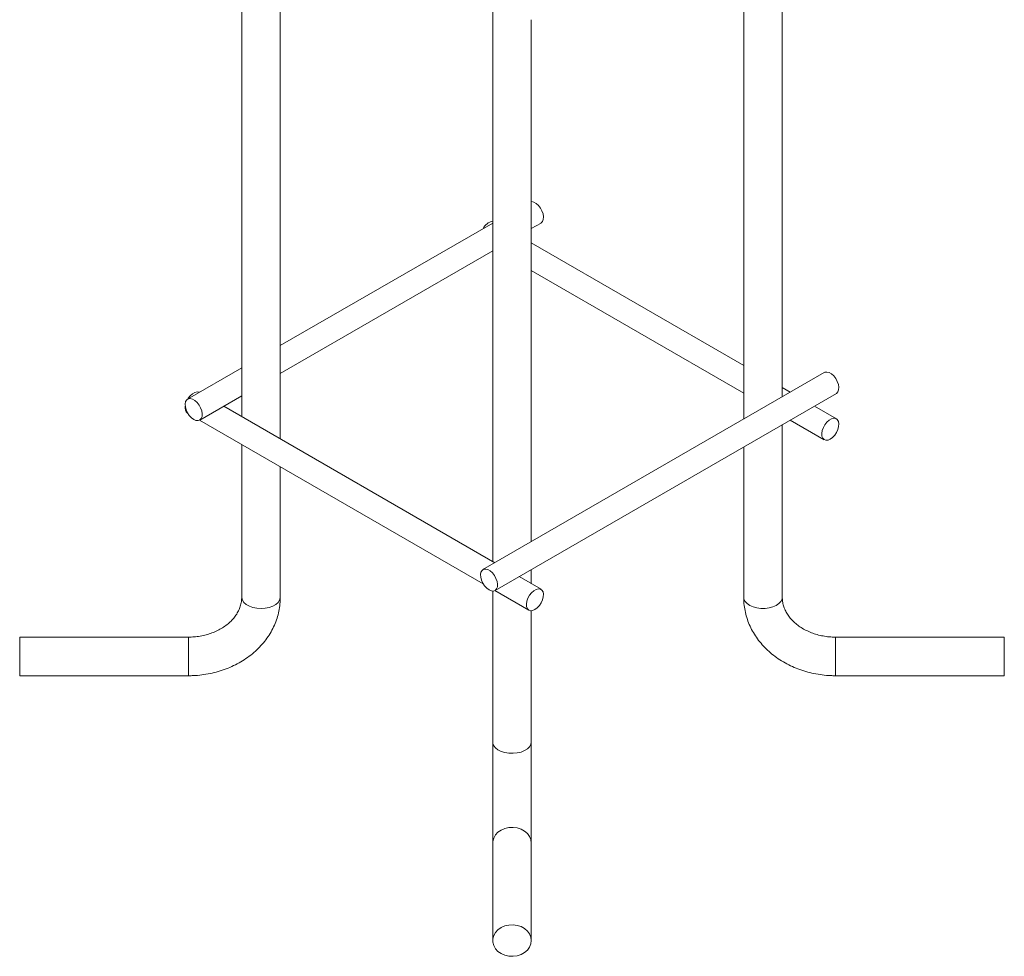
# Paper-space layout '_Изометрия' of a CAD drawing. Units: millimetres. Extents: x -600 to 486, y -563 to 955.
# Drawn here: x -204 to 204, y -563 to -175 of the extents above; entities that cross this region are included whole.
import ezdxf

# ---------------------------------------------------------------- set-up
doc = ezdxf.new("R2010")
doc.units = ezdxf.units.MM

psp = doc.layouts.new('_Изометрия')

# ---------------------------------------------------------------- linework, layer by layer
at = {"color": 7, "linetype": 'Continuous', "lineweight": 15}
for p, q in [((112, -330.92), (112, -97.51)), ((-112, -105.67), (-112, -339.09)), ((96, -106.74), (96, -340.16)), ((-96, -348.32), (-96, -114.91)), ((-8, -166.45), (-8, -399.12)), ((8, -390.96), (8, -174.61)), ((-8, -258.89), (-96, -309.69)), ((8, -261.2), (12.02, -258.88)), ((96, -317.86), (8, -267.06)), ((-96, -321.24), (-8, -270.44)), ((8, -278.6), (96, -329.41)), ((-112, -318.93), (-134.4, -331.86)), ((129.4, -320.87), (-12.02, -402.51)), ((-129.4, -340.52), (-112, -330.48)), ((-7.02, -411.18), (134.4, -329.53)), ((115.31, -329.01), (112, -327.1)), ((-134.4, -337.7), (-134.35, -337.73)), ((-7.07, -399.66), (-119.46, -334.78)), ((134.4, -340.03), (125.31, -334.78)), ((-129.46, -340.55), (-11.96, -408.38)), ((112, -413.99), (112, -342.47)), ((115.31, -340.56), (129.4, -348.69)), ((-112, -350.63), (-112, -413.99)), ((96, -351.7), (96, -413.99)), ((-96, -413.99), (-96, -359.87)), ((8, -408.36), (8, -402.51)), ((12.02, -410.68), (2.93, -405.43)), ((-8, -556.25), (-8, -411.41)), ((-7.07, -411.21), (7.02, -419.34)), ((8, -556.25), (8, -419.57)), ((-134, -430.48), (-204, -430.48)), ((-204, -446.48), (-204, -430.48)), ((204, -430.48), (134, -430.48)), ((204, -446.48), (204, -430.48)), ((-204, -446.48), (-134, -446.48)), ((134, -446.48), (204, -446.48))]:
    psp.add_line(p, q, dxfattribs=at)
at = {"color": 8, "linetype": 'Continuous', "lineweight": 15}
for p, q in [((-134, -446.48), (-134, -430.48)), ((134, -446.48), (134, -430.48))]:
    psp.add_line(p, q, dxfattribs=at)
at = {"color": 7, "linetype": 'Continuous', "lineweight": 15, "flags": 128}
for points in [[(8, -249.99), (8.11, -250), (9.04, -250.23), (10, -250.79), (10.93, -251.62), (11.75, -252.67), (12.41, -253.87), (12.85, -255.11), (13.05, -256.31), (12.98, -257.38), (12.66, -258.24), (12.1, -258.83), (12.02, -258.88)], [(134.4, -329.53), (134.49, -329.48), (135.04, -328.89), (135.36, -328.03), (135.43, -326.96), (135.23, -325.76), (134.79, -324.52), (134.13, -323.33), (133.31, -322.27), (132.38, -321.44), (131.42, -320.88), (130.49, -320.65), (129.67, -320.75), (129.4, -320.87)], [(-134.35, -331.83), (-134.13, -331.49), (-133.31, -330.44), (-132.38, -329.6), (-131.42, -329.05), (-130.49, -328.81), (-129.67, -328.91), (-129.46, -329.01)], [(-131.9, -340.28), (-132.86, -339.57), (-133.74, -338.62), (-134.49, -337.49), (-135.04, -336.26), (-135.36, -335.03), (-135.43, -333.88), (-135.23, -332.9), (-134.79, -332.17), (-134.13, -331.74), (-133.31, -331.64), (-132.38, -331.87), (-131.42, -332.43), (-130.49, -333.26), (-129.67, -334.31), (-129.01, -335.51), (-128.57, -336.75), (-128.38, -337.95), (-128.44, -339.02), (-128.76, -339.88), (-129.32, -340.47), (-130.07, -340.74), (-130.95, -340.68), (-131.9, -340.28)], [(131.9, -348.44), (132.86, -347.74), (133.74, -346.79), (134.49, -345.65), (135.04, -344.43), (135.36, -343.19), (135.43, -342.04), (135.23, -341.07), (134.79, -340.34), (134.13, -339.9), (133.31, -339.8), (132.38, -340.04), (131.42, -340.59), (130.49, -341.43), (129.67, -342.48), (129.01, -343.67), (128.57, -344.92), (128.38, -346.12), (128.44, -347.19), (128.76, -348.05), (129.32, -348.64), (130.07, -348.91), (130.95, -348.84), (131.9, -348.44)], [(-9.52, -410.93), (-8.56, -411.33), (-7.68, -411.39), (-6.93, -411.12), (-6.38, -410.54), (-6.06, -409.67), (-5.99, -408.6), (-6.19, -407.4), (-6.63, -406.16), (-7.29, -404.97), (-8.11, -403.91), (-9.04, -403.08), (-10, -402.52), (-10.93, -402.29), (-11.75, -402.39), (-12.41, -402.82), (-12.85, -403.55), (-13.05, -404.53), (-12.98, -405.68), (-12.66, -406.91), (-12.1, -408.14), (-11.36, -409.27), (-10.47, -410.23), (-9.52, -410.93)], [(9.52, -419.09), (8.56, -419.49), (7.68, -419.56), (6.93, -419.29), (6.38, -418.7), (6.06, -417.84), (5.99, -416.77), (6.19, -415.57), (6.63, -414.32), (7.29, -413.13), (8.11, -412.08), (9.04, -411.24), (10, -410.69), (10.93, -410.45), (11.75, -410.56), (12.41, -410.99), (12.85, -411.72), (13.05, -412.7), (12.98, -413.84), (12.66, -415.08), (12.1, -416.31), (11.36, -417.44), (10.47, -418.39), (9.52, -419.09)], [(8, -556.25), (7.81, -557.65), (7.26, -558.99), (6.37, -560.2), (5.18, -561.23), (3.75, -562.02), (2.14, -562.54), (0.43, -562.77), (-1.29, -562.7), (-2.96, -562.32), (-4.49, -561.66), (-5.81, -560.74), (-6.85, -559.62), (-7.58, -558.33), (-7.95, -556.96), (-7.95, -555.54), (-7.58, -554.16), (-6.85, -552.88), (-5.81, -551.76), (-4.49, -550.84), (-2.96, -550.18), (-1.29, -549.8), (0.43, -549.73), (2.14, -549.95), (3.75, -550.48), (5.18, -551.27), (6.37, -552.3), (7.26, -553.51), (7.81, -554.84), (8, -556.25)]]:
    psp.add_lwpolyline(points, dxfattribs=at)
at = {"color": 8, "linetype": 'Continuous', "lineweight": 15, "flags": 128}
for points in [[(-112, -413.99), (-111.99, -414.24), (-111.71, -415.22), (-111.07, -416.15), (-110.1, -416.98), (-108.84, -417.66), (-107.36, -418.18), (-105.72, -418.5), (-104, -418.6)], [(-104, -418.6), (-102.28, -418.5), (-100.64, -418.18), (-99.16, -417.66), (-97.9, -416.98), (-96.93, -416.15), (-96.29, -415.22), (-96.01, -414.24), (-96, -413.99)], [(96, -413.99), (96.11, -414.73), (96.57, -415.7), (97.38, -416.58), (98.5, -417.34), (99.88, -417.94), (101.45, -418.36), (103.14, -418.58), (104.86, -418.58), (106.55, -418.36), (108.12, -417.94), (109.5, -417.34), (110.62, -416.58), (111.43, -415.7), (111.89, -414.73), (112, -413.99)], [(-8, -474.02), (-7.95, -474.52), (-7.58, -475.5), (-6.85, -476.41), (-5.81, -477.2), (-4.49, -477.85), (-2.96, -478.31), (-1.29, -478.58), (0.43, -478.64), (2.14, -478.47), (3.75, -478.1), (5.18, -477.54), (6.37, -476.82), (7.26, -475.96), (7.81, -475.02), (8, -474.02)], [(-8, -515.84), (-7.95, -515.13), (-7.58, -513.75), (-6.85, -512.47), (-5.81, -511.35), (-4.49, -510.43), (-2.96, -509.77), (-1.29, -509.39), (0.43, -509.32), (2.14, -509.54), (3.75, -510.07), (5.18, -510.86), (6.37, -511.89), (7.26, -513.1), (7.81, -514.43), (8, -515.84), (8, -515.84)]]:
    psp.add_lwpolyline(points, dxfattribs=at)
at = {"color": 7, "linetype": 'Continuous', "lineweight": 15}
for centre, radius, start, end in [((-7.04, -263.52), 5.45, 100.1205, 154.6013), ((-132.57, -335.45), 2.9, 166.7696, 230.9399)]:
    psp.add_arc(centre, radius, start, end, dxfattribs=at)
for points, knots in [([(-112, -413.99), (-112.01, -414.25), (-112.02, -415.16), (-112.26, -416.72), (-112.86, -418.62), (-113.76, -420.47), (-114.94, -422.21), (-116.37, -423.84), (-118.05, -425.33), (-119.94, -426.67), (-122.03, -427.83), (-124.29, -428.8), (-126.69, -429.57), (-129.19, -430.11), (-131.64, -430.43), (-133.25, -430.47), (-134, -430.48)], [0, 0, 0, 0, 0.033808, 0.116772, 0.198776, 0.278528, 0.355868, 0.431238, 0.505199, 0.578225, 0.650668, 0.722766, 0.794667, 0.86646, 0.938186, 1, 1, 1, 1]), ([(-134, -446.48), (-133.34, -446.47), (-131.52, -446.45), (-128.54, -446.19), (-125.1, -445.63), (-121.73, -444.8), (-118.46, -443.71), (-115.31, -442.36), (-112.32, -440.76), (-109.52, -438.94), (-106.92, -436.89), (-104.55, -434.65), (-102.44, -432.22), (-100.61, -429.64), (-99.06, -426.93), (-97.82, -424.11), (-96.89, -421.21), (-96.28, -418.25), (-96.03, -415.84), (-96.01, -414.41), (-96, -413.99)], [0, 0, 0, 0, 0.0335587, 0.0931211, 0.1527332, 0.212375, 0.2720352, 0.3316946, 0.3913241, 0.450883, 0.5103196, 0.5695739, 0.6285824, 0.6872865, 0.7456409, 0.8036223, 0.8612351, 0.9185135, 0.9755198, 1, 1, 1, 1]), ([(96, -413.99), (96.01, -414.6), (96.04, -416.21), (96.37, -418.8), (97.03, -421.71), (98, -424.55), (99.26, -427.31), (100.81, -429.96), (102.64, -432.47), (104.74, -434.83), (107.07, -437.02), (109.64, -439.02), (112.42, -440.82), (115.38, -442.39), (118.49, -443.72), (121.74, -444.8), (125.1, -445.63), (128.53, -446.19), (131.51, -446.45), (133.34, -446.47), (134, -446.48)], [0, 0, 0, 0, 0.035286, 0.091997, 0.148707, 0.205507, 0.262487, 0.319722, 0.377259, 0.435122, 0.493308, 0.551792, 0.610538, 0.669499, 0.72863, 0.78789, 0.847246, 0.906675, 0.966159, 1, 1, 1, 1]), ([(134, -430.48), (133.58, -430.48), (132.29, -430.46), (130.15, -430.26), (127.63, -429.8), (125.2, -429.12), (122.91, -428.23), (120.77, -427.16), (118.83, -425.92), (117.1, -424.53), (115.6, -423.01), (114.35, -421.4), (113.35, -419.71), (112.61, -417.94), (112.15, -416.13), (112.01, -414.81), (112, -414.09), (112, -413.99)], [0, 0, 0, 0, 0.0349225, 0.1064873, 0.1780239, 0.249501, 0.3209336, 0.3923633, 0.4638744, 0.535609, 0.6077853, 0.6807151, 0.7548143, 0.8305854, 0.9085301, 0.9866634, 1, 1, 1, 1])]:
    psp.add_open_spline(points, degree=3, knots=knots, dxfattribs=at)

doc.saveas('drawing.dxf')
